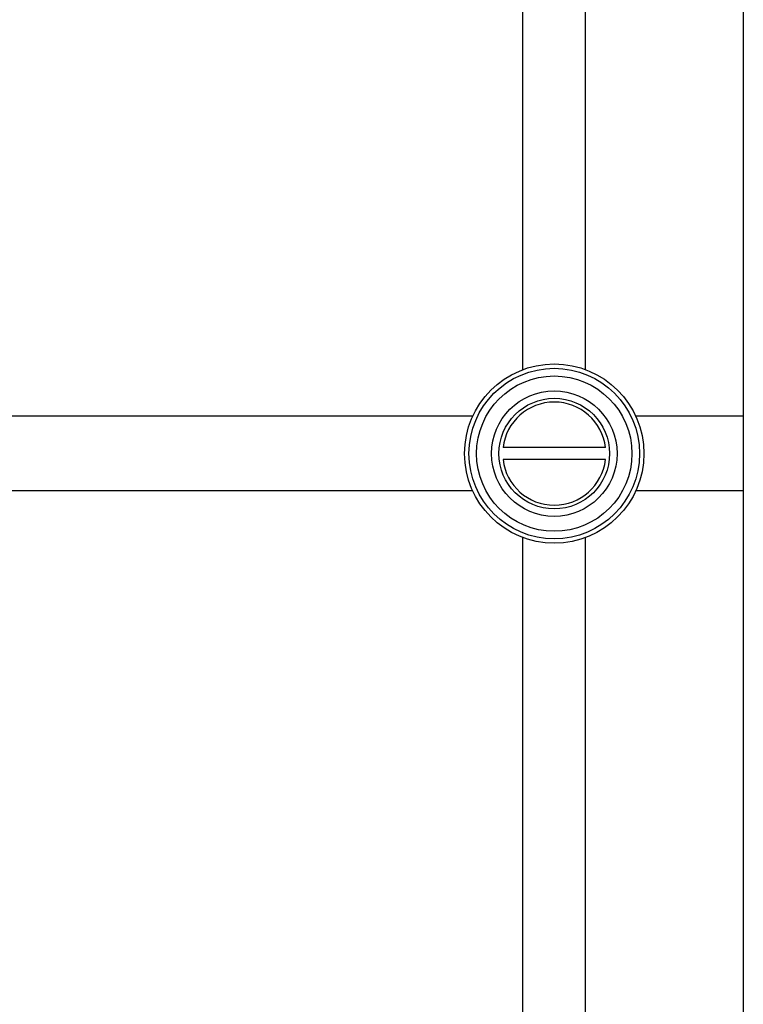
# Model space of a CAD drawing. Extents: x 57 to 142, y 76 to 209.
# Drawn here: x 78 to 91, y 112 to 130 of the extents above; entities that cross this region are included whole.
import ezdxf

# ---------------------------------------------------------------- set-up
doc = ezdxf.new("R2010")
doc.units = 0
doc.header["$MEASUREMENT"] = 0
doc.layers.add('LAYER_1', color=7, linetype='CONTINUOUS')

msp = doc.modelspace()

# ---------------------------------------------------------------- linework, layer by layer
at = {"layer": 'LAYER_1', "color": 7}
for points in [[(91.002, 165.776), (91.002, 86.683)], [(87.005, 123.469), (87.005, 158.382)], [(88.143, 123.469), (88.143, 158.382)], [(86.097, 122.624), (71.077, 122.624)], [(91.002, 122.624), (89.051, 122.624)], [(88.503, 122.055), (86.646, 122.055)], [(88.503, 121.838), (86.646, 121.838)], [(86.097, 121.269), (71.077, 121.269)], [(91.002, 121.269), (89.051, 121.269)], [(87.005, 94.857), (87.005, 120.424)], [(88.143, 94.857), (88.143, 120.424)]]:
    msp.add_lwpolyline(points, dxfattribs=at)
for points, knots in [([(89.2, 121.946), (89.2, 121.946), (89.2, 121.946), (89.2, 121.946), (89.2, 122.844), (88.471, 123.572), (87.574, 123.572), (86.677, 123.572), (85.949, 122.844), (85.949, 121.946), (85.949, 121.049), (86.677, 120.321), (87.574, 120.321), (88.471, 120.321), (89.2, 121.049), (89.2, 121.946)], [0, 0, 0, 0, 1, 1, 1, 2, 2, 2, 3, 3, 3, 4, 4, 4, 5, 5, 5, 5]), ([(89.121, 121.946), (89.121, 121.946), (89.121, 121.946), (89.121, 121.946), (89.121, 122.8), (88.428, 123.493), (87.574, 123.493), (86.721, 123.493), (86.028, 122.8), (86.028, 121.946), (86.028, 121.093), (86.721, 120.401), (87.574, 120.401), (88.428, 120.401), (89.121, 121.093), (89.121, 121.946)], [0, 0, 0, 0, 1, 1, 1, 2, 2, 2, 3, 3, 3, 4, 4, 4, 5, 5, 5, 5]), ([(88.983, 121.946), (88.983, 121.946), (88.983, 121.946), (88.983, 121.946), (88.983, 122.724), (88.352, 123.355), (87.574, 123.355), (86.797, 123.355), (86.166, 122.724), (86.166, 121.946), (86.166, 121.169), (86.797, 120.538), (87.574, 120.538), (88.352, 120.538), (88.983, 121.169), (88.983, 121.946)], [0, 0, 0, 0, 1, 1, 1, 2, 2, 2, 3, 3, 3, 4, 4, 4, 5, 5, 5, 5]), ([(88.712, 121.946), (88.712, 121.946), (88.712, 121.946), (88.712, 121.946), (88.712, 122.575), (88.202, 123.084), (87.574, 123.084), (86.946, 123.084), (86.437, 122.575), (86.437, 121.946), (86.437, 121.318), (86.946, 120.809), (87.574, 120.809), (88.202, 120.809), (88.712, 121.318), (88.712, 121.946)], [0, 0, 0, 0, 1, 1, 1, 2, 2, 2, 3, 3, 3, 4, 4, 4, 5, 5, 5, 5]), ([(88.577, 121.946), (88.577, 121.946), (88.577, 121.946), (88.577, 121.946), (88.577, 122.5), (88.128, 122.949), (87.574, 122.949), (87.021, 122.949), (86.572, 122.5), (86.572, 121.946), (86.572, 121.394), (87.021, 120.944), (87.574, 120.944), (88.128, 120.944), (88.577, 121.394), (88.577, 121.946)], [0, 0, 0, 0, 1, 1, 1, 2, 2, 2, 3, 3, 3, 4, 4, 4, 5, 5, 5, 5]), ([(88.503, 122.055), (88.503, 122.055), (88.503, 122.055), (88.503, 122.055), (88.448, 122.526), (88.049, 122.881), (87.574, 122.881), (87.1, 122.881), (86.701, 122.526), (86.646, 122.055)], [0, 0, 0, 0, 1, 1, 1, 2, 2, 2, 3, 3, 3, 3]), ([(86.646, 121.838), (86.646, 121.838), (86.646, 121.838), (86.646, 121.838), (86.701, 121.367), (87.1, 121.012), (87.574, 121.012), (88.049, 121.012), (88.448, 121.367), (88.503, 121.838)], [0, 0, 0, 0, 1, 1, 1, 2, 2, 2, 3, 3, 3, 3])]:
    msp.add_open_spline(points, degree=3, knots=knots, dxfattribs=at)

doc.saveas('drawing.dxf')
